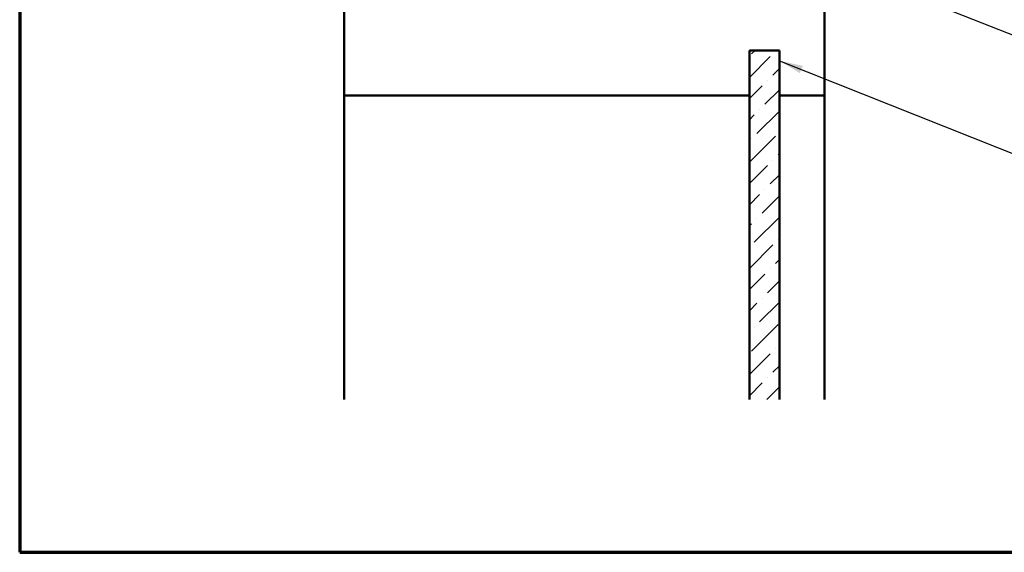
# Model space of a CAD drawing. Units: inches. Extents: x 0.6 to 33.4, y 0.6 to 21.4.
# Drawn here: x 0.6 to 8.8, y 0.6 to 5 of the extents above; entities that cross this region are included whole.
import ezdxf

# ---------------------------------------------------------------- set-up
doc = ezdxf.new("R2010")
doc.units = ezdxf.units.IN
doc.header["$LTSCALE"] = 2
doc.header["$MEASUREMENT"] = 0
doc.layers.get('0').update_dxf_attribs({"lineweight": 13})
for name, color, linetype, lineweight in [('Border (ANSI)', 7, 'Continuous', 70), ('Hatch (ANSI)', 7, 'Continuous', 18), ('Symbol (ANSI)', 7, 'Continuous', 25), ('Visible (ANSI)', 7, 'Continuous', 50)]:
    doc.layers.add(name, color=color, linetype=linetype, lineweight=lineweight)
doc.styles.add('Note Text (ANSI)', font='tahoma.ttf')
doc.dimstyles.new('Default (ANSI)$7', dxfattribs={"dimscale": 2, "dimtxt": 0.12, "dimasz": 0.098425, "dimexe": 0.125, "dimexo": 0.0625, "dimgap": 0.031496, "dimtad": 0, "dimtih": 1, "dimtoh": 1, "dimrnd": 1e-08, "dimzin": 4, "dimdsep": 46, "dimtxsty": 'Note Text (ANSI)', "dimcen": 0.09, "dimdle": 0.393701, "dimclrd": 256, "dimclre": 256, "dimclrt": 256, "dimadec": 0, "dimazin": 1, "dimtfac": 1, "dimtofl": 0, "dimtmove": 0, "dimatfit": 3, "dimfxl": 0, "dimtolj": 1, "dimtzin": 4, "dimlwd": -1, "dimlwe": -1, "dimarcsym": 0})

# ---------------------------------------------------------------- blocks, each defined once
blk = doc.blocks.new('Borders ATAS A Border')
at = {"layer": 'Border (ANSI)'}
for p, q in [((0.3, 10.7), (0.3, 0.3)), ((0.3, 0.3), (16.7, 0.3))]:
    blk.add_line(p, q, dxfattribs=at)

msp = doc.modelspace()

# ---------------------------------------------------------------- hatches: boundary and pattern name
at = {"layer": 'Hatch (ANSI)', "true_color": 0x0080ff}
h = msp.add_hatch(dxfattribs=at)
h.set_pattern_fill('ANSI36', color=150, style=0)
h.paths.add_polyline_path([(6.67691, 1.87183), (6.67691, 4.78014), (6.92691, 4.78014), (6.92691, 1.87183)])

# ---------------------------------------------------------------- linework, layer by layer
at = {"layer": 'Visible (ANSI)', "color": 8, "true_color": 0x808080}
for p, q in [((3.30191, 4.40514), (3.30191, 5.40514)), ((7.30191, 5.40514), (7.30191, 4.40514)), ((3.30191, 1.87183), (3.30191, 4.40514)), ((6.67691, 4.40514), (3.30191, 4.40514)), ((7.30191, 4.40514), (6.92691, 4.40514)), ((7.30191, 1.87183), (7.30191, 4.40514))]:
    msp.add_line(p, q, dxfattribs=at)
at = {"layer": 'Visible (ANSI)', "color": 150, "true_color": 0x0080ff}
for p, q in [((6.67691, 4.78014), (6.92691, 4.78014)), ((6.67691, 4.78014), (6.67691, 1.87183)), ((6.92691, 1.87183), (6.92691, 4.78014))]:
    msp.add_line(p, q, dxfattribs=at)

# ---------------------------------------------------------------- block references
at = {"xscale": 2, "yscale": 2, "zscale": 2}
msp.add_blockref('Borders ATAS A Border', (0, 0), dxfattribs=at)

# ---------------------------------------------------------------- leaders
at = {"layer": 'Symbol (ANSI)', "annotation_type": 0, "has_hookline": 1, "hookline_direction": 0}
for points, text_width in [([(7.28761, 5.54014), (9.9017, 4.49653), (10.09855, 4.49653)], 3.44236), ([(6.92691, 4.69415), (9.88807, 3.51525), (10.08492, 3.51525)], 1.15487)]:
    msp.add_leader(points, dimstyle='Default (ANSI)$7', override={"dimtad": 0}, dxfattribs=dict(at, text_width=text_width))

doc.saveas('drawing.dxf')
